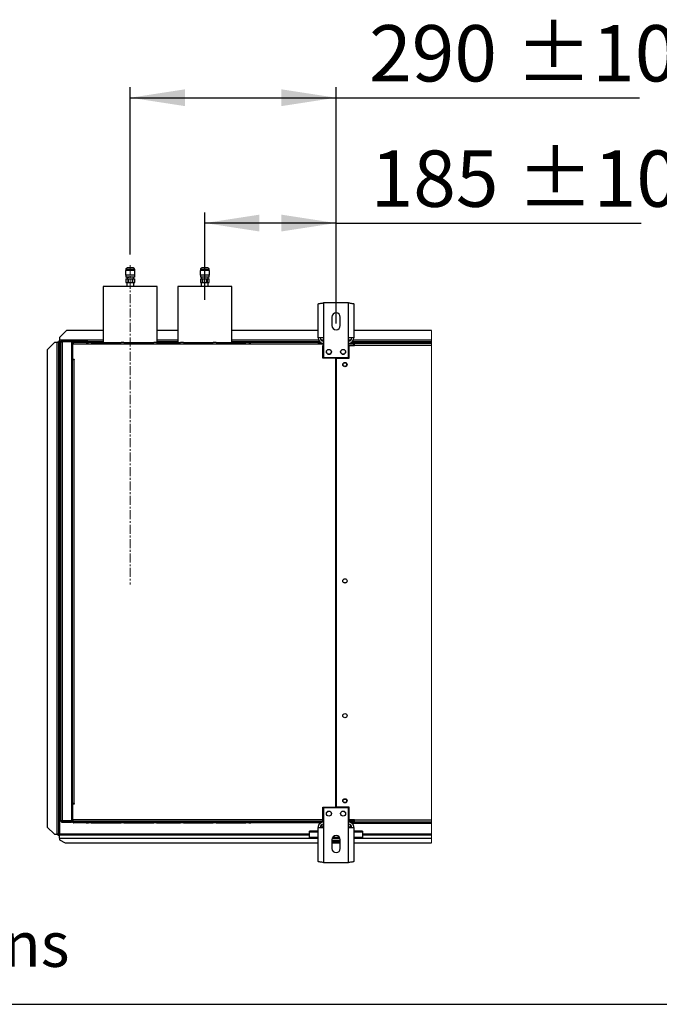
# Model space of a CAD drawing. Units: millimetres. Extents: x 5 to 414, y 3 to 291.
# Drawn here: x 129 to 189, y 6 to 98 of the extents above; entities that cross this region are included whole.
import ezdxf

# ---------------------------------------------------------------- set-up
doc = ezdxf.new("R2010")
doc.units = ezdxf.units.MM
doc.linetypes.add('CENTERX2', pattern=[20.32, 12.7, -2.54, 2.54, -2.54])
doc.layers.add('GEOMETRY', color=7, linetype='Continuous')
doc.layers.add('TITLE', color=7, linetype='Continuous')
doc.styles.add('SLDTEXTSTYLE0', font='TXT', dxfattribs={"width": 0.605})
doc.dimstyles.new('SLDDIMSTYLE2', dxfattribs={"dimtxt": 5.136637, "dimasz": 3.5, "dimexe": 0, "dimexo": 0.0625, "dimgap": 1.284159, "dimtad": 1, "dimdec": 0, "dimlfac": 15, "dimrnd": 1e-09, "dimzin": 12, "dimdsep": 46, "dimtxsty": 'SLDTEXTSTYLE0', "dimsah": 1, "dimcen": 0.09, "dimadec": 0, "dimazin": 3, "dimtol": 1, "dimtp": 10, "dimtm": 10, "dimtfac": 1, "dimtdec": 0, "dimtofl": 0, "dimtmove": 0, "dimatfit": 3, "dimfxl": 0, "dimfrac": 2, "dimtolj": 1, "dimarcsym": 0})

# ---------------------------------------------------------------- blocks, each defined once
blk = doc.blocks.new('_D_17')
at = {"layer": 'GEOMETRY'}
for p, q in [((146.326, 72.007), (146.326, 80.235)), ((158.659, 69.786), (158.659, 80.235)), ((158.659, 79.235), (146.326, 79.235)), ((158.659, 79.235), (187.337, 79.235))]:
    blk.add_line(p, q, dxfattribs=at)
for points in [[(146.326, 79.235), (151.462, 78.444), (151.462, 80.025)], [(158.659, 79.235), (153.523, 80.025), (153.523, 78.444)]]:
    blk.add_solid(points, dxfattribs=at)
at = {"layer": 'GEOMETRY', "char_height": 5.2917, "attachment_point": 1, "style": 'SLDTEXTSTYLE0'}
for s, insert in [('185', (161.907, 86.056)), ('±10', (175.651, 86.056))]:
    blk.add_mtext(s, dxfattribs=dict(at, insert=insert))
blk = doc.blocks.new('_D_18')
at = {"layer": 'GEOMETRY'}
for p, q in [((139.326, 76.267), (139.326, 92.014)), ((158.659, 71.4), (158.659, 92.014)), ((139.326, 91.014), (158.659, 91.014)), ((158.659, 91.014), (187.194, 91.014))]:
    blk.add_line(p, q, dxfattribs=at)
for points in [[(139.326, 91.014), (144.462, 90.224), (144.462, 91.804)], [(158.659, 91.014), (153.523, 91.804), (153.523, 90.224)]]:
    blk.add_solid(points, dxfattribs=at)
at = {"layer": 'GEOMETRY', "char_height": 5.2917, "attachment_point": 1, "style": 'SLDTEXTSTYLE0'}
for s, insert in [('±10', (175.509, 97.835)), ('290', (161.765, 97.835))]:
    blk.add_mtext(s, dxfattribs=dict(at, insert=insert))

msp = doc.modelspace()

# ---------------------------------------------------------------- linework, layer by layer
at = {"color": 7, "linetype": 'Continuous', "lineweight": 25}
for p, q in [((139.609, 75.014), (139.042, 75.014)), ((146.609, 75.014), (146.042, 75.014)), ((138.889, 74.78), (138.889, 74.347)), ((139.762, 74.78), (138.889, 74.78)), ((139.762, 74.347), (138.889, 74.347)), ((138.909, 74.88), (138.909, 74.78)), ((138.909, 74.347), (138.909, 74.147)), ((139.742, 74.147), (138.909, 74.147)), ((139.178, 74.127), (139.004, 74.127)), ((139.022, 74.127), (139.022, 73.98)), ((139.191, 74.127), (139.178, 74.127)), ((139.629, 73.98), (139.629, 74.127)), ((139.742, 74.78), (139.742, 74.88)), ((139.742, 74.147), (139.742, 74.347)), ((139.762, 74.347), (139.762, 74.78)), ((145.889, 74.781), (145.889, 74.347)), ((146.762, 74.781), (145.889, 74.781)), ((146.762, 74.347), (145.889, 74.347)), ((145.909, 74.881), (145.909, 74.781)), ((145.909, 74.347), (145.909, 74.147)), ((146.742, 74.147), (145.909, 74.147)), ((146.022, 74.127), (146.022, 73.981)), ((146.629, 73.981), (146.629, 74.127)), ((146.742, 74.781), (146.742, 74.881)), ((146.742, 74.147), (146.742, 74.347)), ((146.762, 74.347), (146.762, 74.781)), ((136.789, 73.267), (136.789, 68.001)), ((141.862, 73.267), (136.789, 73.267)), ((138.909, 73.98), (138.909, 73.647)), ((138.909, 73.98), (139.113, 73.98)), ((138.909, 73.647), (139.113, 73.647)), ((138.999, 73.647), (138.999, 73.267)), ((139.113, 73.647), (139.113, 73.98)), ((139.113, 73.98), (139.122, 73.98)), ((139.113, 73.647), (139.122, 73.647)), ((139.122, 73.98), (139.122, 73.647)), ((139.122, 73.98), (139.53, 73.98)), ((139.122, 73.647), (139.53, 73.647)), ((139.53, 73.647), (139.53, 73.98)), ((139.53, 73.98), (139.538, 73.98)), ((139.53, 73.647), (139.538, 73.647)), ((139.538, 73.98), (139.538, 73.647)), ((139.538, 73.98), (139.742, 73.98)), ((139.538, 73.647), (139.742, 73.647)), ((139.652, 73.267), (139.652, 73.647)), ((139.742, 73.647), (139.742, 73.98)), ((141.862, 68.001), (141.862, 73.267)), ((143.789, 73.267), (143.789, 68.001)), ((148.862, 73.267), (143.789, 73.267)), ((145.909, 73.981), (145.909, 73.647)), ((145.909, 73.981), (146.113, 73.981)), ((145.909, 73.647), (146.113, 73.647)), ((145.999, 73.647), (145.999, 73.267)), ((146.113, 73.981), (146.122, 73.981)), ((146.113, 73.647), (146.113, 73.981)), ((146.113, 73.647), (146.122, 73.647)), ((146.122, 73.981), (146.122, 73.647)), ((146.122, 73.981), (146.53, 73.981)), ((146.122, 73.647), (146.53, 73.647)), ((146.53, 73.981), (146.538, 73.981)), ((146.53, 73.647), (146.53, 73.981)), ((146.53, 73.647), (146.538, 73.647)), ((146.538, 73.981), (146.538, 73.647)), ((146.538, 73.981), (146.742, 73.981)), ((146.538, 73.647), (146.742, 73.647)), ((146.652, 73.267), (146.652, 73.647)), ((146.742, 73.647), (146.742, 73.981)), ((148.862, 68.001), (148.862, 73.267)), ((156.972, 68.453), (156.972, 71.631)), ((157.492, 71.733), (157.492, 68.453)), ((159.826, 71.733), (157.492, 71.733)), ((159.826, 68.453), (159.826, 71.733)), ((160.346, 71.631), (160.346, 68.453)), ((158.259, 70.4), (158.259, 69.6)), ((159.059, 69.6), (159.059, 70.4)), ((133.326, 69.134), (132.659, 68.467)), ((136.789, 69.134), (133.326, 69.134)), ((143.789, 69.134), (141.862, 69.134)), ((156.972, 69.134), (148.862, 69.134)), ((167.639, 69.134), (160.346, 69.134)), ((132.192, 67.997), (131.526, 67.331)), ((132.426, 67.997), (132.192, 67.997)), ((132.426, 67.997), (132.426, 21.797)), ((132.492, 68.063), (132.592, 68.063)), ((132.492, 68.063), (132.492, 67.997)), ((132.592, 68.063), (132.592, 67.992)), ((132.592, 67.992), (132.592, 21.797)), ((132.597, 68.167), (132.597, 68.067)), ((132.597, 68.167), (132.659, 68.167)), ((132.597, 68.067), (132.659, 68.067)), ((132.597, 68.067), (132.597, 68.067)), ((132.597, 68.067), (132.597, 68.067)), ((132.659, 68.467), (132.659, 68.234)), ((132.659, 68.234), (132.659, 68.067)), ((132.792, 68.067), (132.659, 68.067)), ((132.659, 67.997), (132.659, 21.797)), ((132.792, 23.067), (132.792, 68.067)), ((132.892, 68.084), (132.892, 68.129)), ((132.892, 68.129), (133.684, 68.129)), ((132.926, 68.134), (132.926, 68.201)), ((133.792, 68.201), (132.926, 68.201)), ((133.792, 68.134), (132.926, 68.134)), ((132.926, 68.087), (132.926, 23.048)), ((133.792, 68.087), (132.926, 68.087)), ((133.792, 68.201), (133.792, 68.134)), ((133.792, 68.201), (133.992, 68.201)), ((133.792, 68.134), (133.992, 68.134)), ((133.792, 68.087), (133.792, 23.048)), ((136.789, 68.067), (133.792, 68.067)), ((133.819, 67.934), (133.886, 67.934)), ((133.819, 67.801), (133.819, 67.934)), ((133.819, 66.401), (133.819, 67.801)), ((133.886, 67.801), (133.819, 67.801)), ((133.872, 67.751), (133.886, 67.755)), ((133.886, 67.701), (133.872, 67.751)), ((133.886, 67.934), (133.886, 67.867)), ((133.957, 67.867), (133.886, 67.867)), ((133.886, 67.867), (133.886, 66.434)), ((156.992, 67.867), (133.957, 67.867)), ((133.992, 68.134), (133.992, 68.201)), ((133.992, 68.201), (135.026, 68.201)), ((133.992, 68.134), (135.026, 68.134)), ((135.192, 68.001), (134.019, 68.001)), ((135.026, 68.134), (135.026, 68.201)), ((135.026, 68.201), (135.292, 68.201)), ((135.026, 68.134), (135.292, 68.134)), ((135.192, 68.001), (135.392, 68.001)), ((135.292, 68.134), (135.292, 68.201)), ((135.659, 68.001), (135.392, 68.001)), ((135.659, 68.001), (138.459, 68.001)), ((138.726, 68.001), (138.459, 68.001)), ((138.726, 68.001), (141.526, 68.001)), ((141.792, 68.001), (141.526, 68.001)), ((141.792, 68.001), (144.059, 68.001)), ((143.789, 68.067), (141.862, 68.067)), ((144.326, 68.001), (144.059, 68.001)), ((144.326, 68.001), (147.126, 68.001)), ((147.392, 68.001), (147.126, 68.001)), ((147.392, 68.001), (150.192, 68.001)), ((157.144, 68.067), (148.862, 68.067)), ((150.459, 68.001), (150.192, 68.001)), ((150.459, 68.001), (150.659, 68.001)), ((156.992, 68.001), (150.659, 68.001)), ((157.492, 68.453), (156.972, 68.453)), ((156.992, 68.001), (156.992, 67.867)), ((157.237, 68.001), (156.992, 68.001)), ((156.992, 67.934), (157.259, 67.934)), ((157.492, 67.867), (156.992, 67.867)), ((157.259, 67.934), (157.259, 67.867)), ((157.259, 67.934), (157.492, 67.934)), ((157.492, 67.734), (157.426, 67.734)), ((157.426, 66.534), (157.426, 67.734)), ((157.492, 68.453), (157.492, 66.6)), ((159.826, 66.6), (159.826, 68.453)), ((160.346, 68.453), (159.826, 68.453)), ((159.826, 67.934), (160.326, 67.934)), ((159.826, 67.801), (160.326, 67.801)), ((160.326, 67.753), (159.826, 67.753)), ((159.892, 66.534), (159.892, 67.721)), ((159.892, 67.721), (160.392, 67.721)), ((167.639, 68.067), (160.174, 68.067)), ((160.326, 67.801), (160.326, 67.934)), ((160.326, 67.753), (160.326, 67.721)), ((160.392, 67.734), (160.392, 67.934)), ((160.392, 67.934), (167.639, 67.934)), ((160.392, 67.721), (160.392, 67.734)), ((167.639, 67.734), (160.392, 67.734)), ((131.526, 67.331), (131.526, 22.463)), ((133.792, 66.267), (133.886, 66.267)), ((133.819, 66.267), (133.819, 66.401)), ((133.819, 66.401), (133.886, 66.401)), ((133.886, 66.401), (133.886, 66.434)), ((133.886, 66.434), (134.052, 66.434)), ((133.886, 24.667), (133.886, 66.401)), ((133.886, 66.401), (134.019, 66.401)), ((134.019, 66.401), (134.019, 24.667)), ((134.052, 66.401), (134.019, 66.401)), ((134.052, 66.434), (134.052, 66.401)), ((158.642, 66.534), (157.426, 66.534)), ((157.492, 66.6), (159.826, 66.6)), ((158.642, 24.334), (158.642, 66.534)), ((158.676, 66.534), (158.676, 24.334)), ((158.676, 66.534), (159.892, 66.534)), ((158.676, 63.2), (158.642, 63.2)), ((158.642, 62.534), (158.676, 62.534)), ((158.676, 59.867), (158.642, 59.867)), ((158.642, 59.201), (158.676, 59.201)), ((158.676, 56.533), (158.642, 56.533)), ((158.642, 55.868), (158.676, 55.868)), ((158.676, 53.2), (158.642, 53.2)), ((158.642, 52.534), (158.676, 52.534)), ((158.676, 49.867), (158.642, 49.867)), ((158.642, 49.201), (158.676, 49.201)), ((158.676, 46.533), (158.642, 46.533)), ((158.642, 45.868), (158.676, 45.868)), ((133.886, 24.867), (133.792, 24.867)), ((133.819, 24.467), (133.819, 24.867)), ((133.886, 24.467), (133.819, 24.467)), ((133.819, 23.067), (133.819, 24.467)), ((134.019, 24.667), (133.886, 24.667)), ((133.886, 24.634), (133.886, 23.001)), ((134.052, 24.634), (133.886, 24.634)), ((134.019, 24.667), (134.052, 24.667)), ((134.052, 24.667), (134.052, 24.634)), ((157.426, 24.334), (158.642, 24.334)), ((157.426, 23.001), (157.426, 24.334)), ((159.826, 24.267), (157.492, 24.267)), ((157.492, 24.267), (157.492, 22.414)), ((159.892, 24.334), (158.676, 24.334)), ((159.826, 22.414), (159.826, 24.267)), ((159.892, 23.147), (159.892, 24.334)), ((133.886, 23.166), (133.872, 23.116)), ((160.392, 23.147), (159.892, 23.147)), ((160.326, 23.147), (160.326, 23.114)), ((160.392, 23.134), (160.392, 23.147)), ((131.526, 22.463), (132.192, 21.797)), ((131.526, 22.46), (131.526, 22.463)), ((132.192, 21.794), (131.526, 22.46)), ((132.892, 23.051), (132.892, 23.005)), ((132.892, 23.005), (133.684, 23.005)), ((133.792, 23.048), (132.926, 23.048)), ((132.926, 23.001), (132.926, 22.934)), ((132.926, 23.001), (133.792, 23.001)), ((132.926, 22.934), (133.792, 22.934)), ((133.792, 22.934), (133.792, 23.001)), ((133.886, 23.001), (133.792, 23.001)), ((133.905, 22.934), (133.792, 22.934)), ((133.819, 23.067), (133.886, 23.067)), ((133.819, 23.001), (133.819, 23.067)), ((133.872, 23.116), (133.886, 23.113)), ((133.886, 23.001), (157.426, 23.001)), ((133.957, 23.001), (133.957, 23.134)), ((157.492, 23.134), (133.957, 23.134)), ((156.992, 23.001), (133.957, 23.001)), ((135.192, 22.867), (134.019, 22.867)), ((135.192, 22.867), (135.392, 22.867)), ((135.659, 22.867), (135.392, 22.867)), ((135.659, 22.867), (138.459, 22.867)), ((138.726, 22.867), (138.459, 22.867)), ((138.726, 22.867), (141.526, 22.867)), ((141.792, 22.867), (141.526, 22.867)), ((141.792, 22.867), (144.059, 22.867)), ((144.326, 22.867), (144.059, 22.867)), ((144.326, 22.867), (147.126, 22.867)), ((147.392, 22.867), (147.126, 22.867)), ((147.392, 22.867), (150.192, 22.867)), ((150.459, 22.867), (150.192, 22.867)), ((150.459, 22.867), (150.659, 22.867)), ((156.992, 22.867), (150.659, 22.867)), ((156.972, 19.236), (156.972, 22.414)), ((156.972, 22.414), (157.492, 22.414)), ((157.492, 23.001), (156.992, 23.001)), ((156.992, 22.867), (156.992, 23.001)), ((156.992, 22.934), (157.259, 22.934)), ((157.238, 22.867), (156.992, 22.867)), ((157.259, 22.934), (157.259, 23.001)), ((157.492, 22.934), (157.259, 22.934)), ((157.326, 22.687), (157.326, 22.454)), ((157.326, 22.454), (157.326, 22.414)), ((157.492, 22.414), (157.492, 19.134)), ((160.326, 23.114), (159.826, 23.114)), ((159.826, 23.113), (160.326, 23.113)), ((160.326, 23.106), (159.826, 23.106)), ((159.826, 23.067), (160.326, 23.067)), ((160.326, 22.934), (159.826, 22.934)), ((159.826, 19.134), (159.826, 22.414)), ((159.826, 22.414), (160.346, 22.414)), ((159.992, 22.687), (159.992, 22.454)), ((159.992, 22.454), (159.992, 22.414)), ((160.132, 22.834), (160.326, 22.834)), ((160.392, 23.134), (160.326, 23.134)), ((160.392, 23.127), (160.326, 23.127)), ((160.326, 23.113), (160.326, 23.114)), ((160.326, 23.113), (160.326, 23.106)), ((160.326, 23.067), (160.326, 22.934)), ((160.326, 22.934), (160.392, 22.934)), ((160.326, 22.934), (160.326, 22.834)), ((160.326, 22.834), (167.639, 22.834)), ((160.346, 22.414), (160.346, 19.236)), ((160.392, 23.134), (167.639, 23.134)), ((160.392, 22.934), (160.392, 23.134)), ((167.639, 22.934), (160.392, 22.934)), ((167.32, 22.834), (167.639, 22.787)), ((132.192, 21.797), (132.426, 21.797)), ((132.192, 21.797), (132.192, 21.794)), ((132.192, 21.794), (132.426, 21.794)), ((132.426, 21.794), (132.426, 21.797)), ((132.492, 21.739), (132.492, 21.797)), ((132.492, 21.739), (132.592, 21.739)), ((132.533, 21.797), (132.592, 21.797)), ((132.592, 21.739), (132.592, 21.797)), ((132.597, 21.634), (132.597, 21.734)), ((132.597, 21.734), (132.659, 21.734)), ((132.597, 21.634), (132.659, 21.634)), ((132.659, 21.423), (132.659, 21.734)), ((132.659, 21.734), (156.159, 21.734)), ((132.659, 21.423), (132.659, 21.267)), ((156.159, 21.991), (156.159, 22.069)), ((156.972, 22.069), (156.159, 22.069)), ((156.159, 21.494), (156.159, 21.991)), ((156.972, 21.494), (156.159, 21.494)), ((156.159, 21.391), (156.159, 21.494)), ((156.972, 21.391), (156.159, 21.391)), ((159.039, 21.391), (158.279, 21.391)), ((158.989, 21.494), (158.329, 21.494)), ((161.159, 22.069), (160.346, 22.069)), ((161.159, 21.494), (160.346, 21.494)), ((161.159, 21.391), (160.346, 21.391)), ((161.159, 22.069), (161.159, 21.991)), ((161.159, 21.991), (161.159, 21.494)), ((161.159, 21.734), (167.639, 21.734)), ((161.159, 21.391), (161.159, 21.494)), ((132.659, 21.267), (133.192, 21.001)), ((133.192, 21.001), (156.972, 21.001)), ((158.259, 21.267), (158.259, 20.467)), ((159.059, 21.201), (158.259, 21.201)), ((159.059, 21.067), (158.259, 21.067)), ((158.259, 21.001), (159.059, 21.001)), ((159.059, 20.467), (159.059, 21.267)), ((160.346, 21.001), (167.639, 21.001)), ((157.492, 19.134), (159.826, 19.134))]:
    msp.add_line(p, q, dxfattribs=at)
at = {"color": 8, "linetype": 'Continuous', "lineweight": 25}
for p, q in [((139.742, 74.88), (138.909, 74.88)), ((146.742, 74.881), (145.909, 74.881)), ((136.789, 68.234), (132.659, 68.234)), ((132.792, 67.997), (132.659, 67.997)), ((133.989, 67.997), (133.792, 67.997)), ((143.789, 68.234), (141.862, 68.234)), ((157.021, 68.234), (148.862, 68.234)), ((157.492, 68.234), (157.259, 68.234)), ((160.059, 68.234), (159.826, 68.234)), ((167.639, 67.997), (160.075, 67.997)), ((167.639, 68.234), (160.297, 68.234)), ((133.976, 24.667), (133.976, 24.634)), ((157.492, 22.454), (157.326, 22.454)), ((159.992, 22.454), (159.826, 22.454)), ((156.159, 21.797), (132.659, 21.797)), ((132.659, 21.423), (156.159, 21.423)), ((156.972, 21.991), (156.159, 21.991)), ((161.159, 21.991), (160.346, 21.991)), ((167.639, 21.797), (161.159, 21.797)), ((161.159, 21.423), (167.639, 21.423))]:
    msp.add_line(p, q, dxfattribs=at)
at = {"color": 7, "linetype": 'Continuous', "lineweight": 18}
msp.add_line((167.639, 21.001), (167.639, 69.134), dxfattribs=at)
at = {"color": 7, "linetype": 'Continuous', "lineweight": 25, "flags": 128}
msp.add_lwpolyline([(139.669, 74.128), (139.659, 74.134), (139.636, 74.147)], dxfattribs=at)
at = {"color": 7, "linetype": 'Continuous', "lineweight": 25}
for centre, radius in [((157.992, 67.133), 0.233), ((159.326, 67.133), 0.233), ((159.492, 65.934), 0.2), ((159.492, 65.934), 0.167), ((159.492, 45.601), 0.2), ((159.492, 32.934), 0.2), ((159.492, 24.934), 0.2), ((159.492, 24.934), 0.167), ((157.992, 23.734), 0.233), ((159.326, 23.734), 0.233)]:
    msp.add_circle(centre, radius, dxfattribs=at)
for centre, radius, start, end in [((139.042, 74.88), 0.133, 89.99811, 180.00019), ((139.609, 74.88), 0.133, 359.99981, 89.99506), ((146.042, 74.881), 0.133, 89.99811, 180.00019), ((146.609, 74.881), 0.133, 359.99981, 90.00189), ((158.659, 70.4), 0.4, 0.00028, 179.99972), ((158.659, 69.6), 0.4, 180.00057, 359.99943), ((132.467, 66.709), 1.288, 84.431, 91.85203), ((133.659, 68.067), 0.0666, 17.0166, 90.01099), ((133.659, 68.067), 0.134, 8.46359, 29.94387), ((157.492, 68.453), 0.52, 179.99959, 267.09793), ((157.492, 68.453), 0.32, 180.001, 270.00006), ((159.826, 68.453), 0.32, 269.99994, 359.999), ((159.826, 68.453), 0.52, 272.90016, 0.00048), ((157.992, 67.134), 0.233, 180.08153, 0.00043), ((159.326, 67.134), 0.233, 179.99957, 359.91847), ((159.492, 45.267), 0.167, 62.87265, 117.12735), ((157.826, 24.058), 0.167, 268.13806, 326.25896), ((159.492, 24.058), 0.167, 213.75365, 271.85447), ((133.659, 23.067), 0.0667, 270.00198, 342.97274), ((133.659, 23.067), 0.133, 330.01921, 351.57482), ((157.492, 22.414), 0.52, 89.9988, 180.00054), ((157.492, 22.414), 0.32, 90.00054, 179.99857), ((159.826, 22.414), 0.52, 359.99946, 90.0012), ((159.826, 22.414), 0.32, 0.00143, 89.99946), ((158.659, 21.267), 0.4, 0.00043, 179.99957), ((158.659, 20.467), 0.4, 180.00043, 359.99957)]:
    msp.add_arc(centre, radius, start, end, dxfattribs=at)
for points, knots in [([(138.961, 74.15), (138.972, 74.144), (138.986, 74.136), (139, 74.127), (139.004, 74.125)], [0, 0, 0, 0, 0.724825, 1, 1, 1, 1]), ([(145.961, 74.15), (145.972, 74.144), (145.986, 74.136), (146, 74.127), (146.004, 74.125)], [0, 0, 0, 0, 0.725026, 1, 1, 1, 1]), ([(146.669, 74.128), (146.666, 74.13), (146.655, 74.136), (146.644, 74.143), (146.636, 74.147)], [0, 0, 0, 0, 0.303667, 1, 1, 1, 1]), ([(156.972, 71.631), (156.982, 71.639), (157.015, 71.666), (157.105, 71.676), (157.23, 71.701), (157.366, 71.717), (157.456, 71.729), (157.492, 71.733)], [0, 0, 0, 0, 0.069346, 0.23534, 0.486179, 0.794715, 1, 1, 1, 1]), ([(159.826, 71.733), (159.883, 71.726), (159.992, 71.712), (160.142, 71.693), (160.25, 71.668), (160.324, 71.66), (160.342, 71.636), (160.346, 71.631)], [0, 0, 0, 0, 0.32672, 0.616669, 0.837591, 0.966598, 1, 1, 1, 1]), ([(132.659, 67.997), (132.649, 68.007), (132.634, 68.023), (132.614, 68.042), (132.602, 68.053), (132.594, 68.058), (132.593, 68.062), (132.592, 68.062)], [0, 0, 0, 0, 0.4518571, 0.7087147, 0.8800814, 0.9821064, 1, 1, 1, 1]), ([(132.597, 68.067), (132.6, 68.066), (132.605, 68.064), (132.61, 68.056), (132.62, 68.044), (132.637, 68.024), (132.651, 68.007), (132.659, 67.997)], [0, 0, 0, 0, 0.0854168, 0.169155, 0.3124134, 0.5813245, 1, 1, 1, 1]), ([(132.926, 68.201), (132.908, 68.199), (132.873, 68.194), (132.829, 68.164), (132.798, 68.12), (132.794, 68.085), (132.792, 68.067)], [0, 0, 0, 0, 0.250051, 0.5000083, 0.7500238, 1, 1, 1, 1]), ([(132.792, 68.067), (132.796, 68.069), (132.808, 68.075), (132.837, 68.077), (132.877, 68.083), (132.909, 68.085), (132.926, 68.087)], [0, 0, 0, 0, 0.083139, 0.299741, 0.621258, 1, 1, 1, 1]), ([(132.926, 68.134), (132.917, 68.133), (132.9, 68.131), (132.878, 68.115), (132.862, 68.093), (132.86, 68.076), (132.859, 68.067)], [0, 0, 0, 0, 0.250126, 0.500027, 0.750002, 1, 1, 1, 1]), ([(134.019, 68.001), (134.002, 67.999), (133.971, 67.995), (133.935, 67.973), (133.912, 67.949), (133.898, 67.924), (133.888, 67.897), (133.886, 67.877), (133.886, 67.867)], [0, 0, 0, 0, 0.24416, 0.450541, 0.582441, 0.717976, 0.857176, 1, 1, 1, 1]), ([(133.959, 67.897), (133.959, 67.896), (133.957, 67.892), (133.954, 67.882), (133.953, 67.872), (133.952, 67.867)], [0, 0, 0, 0, 0.037529, 0.512565, 1, 1, 1, 1]), ([(133.957, 67.867), (133.958, 67.881), (133.959, 67.908), (133.967, 67.945), (133.979, 67.975), (133.997, 67.996), (134.012, 67.999), (134.019, 68.001)], [0, 0, 0, 0, 0.266073, 0.506358, 0.707061, 0.870717, 1, 1, 1, 1]), ([(157.259, 67.934), (157.229, 67.93), (157.169, 67.923), (157.108, 67.894), (157.086, 67.869), (157.085, 67.867)], [0, 0, 0, 0, 0.479785, 0.95955, 1, 1, 1, 1]), ([(132.792, 23.067), (132.794, 23.05), (132.798, 23.015), (132.829, 22.971), (132.873, 22.94), (132.908, 22.936), (132.926, 22.934)], [0, 0, 0, 0, 0.24998, 0.499992, 0.749951, 1, 1, 1, 1]), ([(132.926, 23.048), (132.909, 23.049), (132.877, 23.052), (132.837, 23.057), (132.808, 23.059), (132.796, 23.065), (132.792, 23.067)], [0, 0, 0, 0, 0.378742, 0.700259, 0.916861, 1, 1, 1, 1]), ([(132.859, 23.067), (132.86, 23.058), (132.862, 23.041), (132.878, 23.019), (132.9, 23.004), (132.917, 23.002), (132.926, 23.001)], [0, 0, 0, 0, 0.250006, 0.49998, 0.749874, 1, 1, 1, 1]), ([(134.019, 22.867), (134.002, 22.869), (133.971, 22.873), (133.935, 22.895), (133.912, 22.919), (133.898, 22.943), (133.888, 22.971), (133.886, 22.991), (133.886, 23.001)], [0, 0, 0, 0, 0.244161, 0.4505463, 0.5824438, 0.7179838, 0.8571798, 1, 1, 1, 1]), ([(133.959, 22.971), (133.959, 22.971), (133.957, 22.976), (133.954, 22.986), (133.953, 22.996), (133.952, 23.001)], [0, 0, 0, 0, 0.03753, 0.512582, 1, 1, 1, 1]), ([(133.957, 23.001), (133.958, 22.986), (133.959, 22.96), (133.967, 22.923), (133.979, 22.893), (133.997, 22.872), (134.012, 22.869), (134.019, 22.867)], [0, 0, 0, 0, 0.2660689, 0.5063552, 0.7070542, 0.8707156, 1, 1, 1, 1]), ([(157.089, 23.001), (157.1, 22.99), (157.133, 22.959), (157.195, 22.938), (157.242, 22.935), (157.259, 22.934)], [0, 0, 0, 0, 0.2382113, 0.7258891, 1, 1, 1, 1]), ([(132.592, 21.797), (132.588, 21.797), (132.572, 21.798), (132.538, 21.798), (132.486, 21.798), (132.447, 21.797), (132.426, 21.797)], [0, 0, 0, 0, 0.0762095, 0.2929494, 0.617326, 1, 1, 1, 1]), ([(132.47, 21.796), (132.464, 21.795), (132.449, 21.795), (132.434, 21.794), (132.426, 21.794)], [0, 0, 0, 0, 0.421353, 1, 1, 1, 1]), ([(132.467, 21.796), (132.473, 21.796), (132.486, 21.796), (132.503, 21.797), (132.519, 21.797), (132.529, 21.797), (132.533, 21.797)], [0, 0, 0, 0, 0.280253, 0.55849, 0.807242, 1, 1, 1, 1]), ([(132.592, 21.739), (132.594, 21.744), (132.598, 21.757), (132.616, 21.77), (132.636, 21.784), (132.652, 21.793), (132.659, 21.797)], [0, 0, 0, 0, 0.187676, 0.419269, 0.712458, 1, 1, 1, 1]), ([(132.659, 21.797), (132.654, 21.789), (132.645, 21.773), (132.63, 21.753), (132.615, 21.738), (132.603, 21.735), (132.597, 21.734)], [0, 0, 0, 0, 0.316548, 0.59742, 0.822734, 1, 1, 1, 1]), ([(157.492, 19.134), (157.435, 19.141), (157.326, 19.155), (157.176, 19.174), (157.069, 19.199), (156.994, 19.207), (156.976, 19.231), (156.972, 19.236)], [0, 0, 0, 0, 0.326721, 0.61667, 0.837593, 0.9666, 1, 1, 1, 1]), ([(160.346, 19.236), (160.336, 19.228), (160.304, 19.201), (160.214, 19.191), (160.089, 19.166), (159.953, 19.15), (159.862, 19.138), (159.826, 19.134)], [0, 0, 0, 0, 0.069344, 0.235339, 0.486178, 0.794715, 1, 1, 1, 1])]:
    msp.add_open_spline(points, degree=3, knots=knots, dxfattribs=at)
at = {"layer": 'GEOMETRY', "linetype": 'CENTERX2', "lineweight": 18, "ltscale": 0.066667}
msp.add_line((139.326, 75.267), (139.326, 45.267), dxfattribs=at)
at = {"layer": 'TITLE', "color": 7, "linetype": 'Continuous'}
msp.add_line((5.273, 5.809), (413.586, 5.809), dxfattribs=at)

# ---------------------------------------------------------------- texts
at = {"layer": 'GEOMETRY', "insert": (76.29, 13.565), "char_height": 4.23333, "attachment_point": 1, "style": 'SLDTEXTSTYLE0'}
msp.add_mtext('Connection positions', dxfattribs=at)

# ---------------------------------------------------------------- dimensions: what is measured, and where the dimension line sits
at = {"layer": 'GEOMETRY'}
for base, p1, p2, picture, middle in [((158.659, 91.014), (139.326, 75.267), (158.659, 70.4), '_D_18', (174.48, 91.014)), ((146.326, 79.235), (158.659, 68.786), (146.326, 71.007), '_D_17', (174.622, 79.235))]:
    dim = msp.add_linear_dim(base=base, p1=p1, p2=p2, dimstyle='SLDDIMSTYLE2', dxfattribs=at)
    dim.commit()
    dim.dimension.update_dxf_attribs({"geometry": picture, "text_midpoint": middle, "dimtype": 160})

doc.saveas('drawing.dxf')
